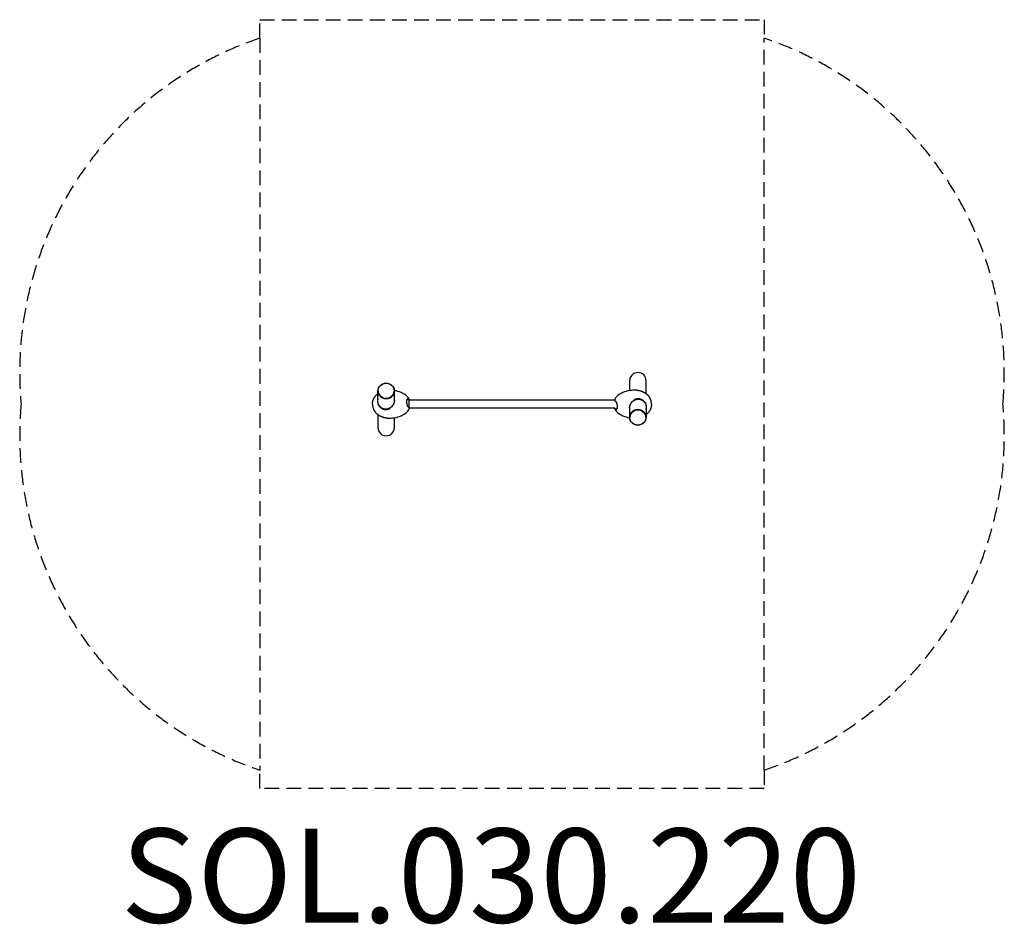
# Model space of a CAD drawing. Units: millimetres. Extents: x -2094 to 2092, y -2194 to 1651.
import ezdxf

# ---------------------------------------------------------------- set-up
doc = ezdxf.new("R2010")
doc.units = ezdxf.units.MM
doc.header["$LTSCALE"] = 25
doc.linetypes.add('DASHED', pattern=[0.75, 0.5, -0.25])
doc.layers.add('SW_hulplaag', color=6, linetype='Continuous', plot=False)
doc.layers.add('SW_Toestellen', color=2, linetype='Continuous')
doc.styles.add('SPW_2D_CAD', font='arial.ttf', dxfattribs={"height": 400})

msp = doc.modelspace()

# ---------------------------------------------------------------- linework, layer by layer
at = {"layer": 'SW_Toestellen', "color": 254, "linetype": 'DASHED', "ltscale": 5}
for p, q in [((-1073, 1572.6), (-1073, 1651.3)), ((-1073, 1651.3), (1072, 1651.3)), ((1072, 1651.3), (1072, 1572.6)), ((-1073, 1572.6), (-1073, -1538.8)), ((1072, -1538.8), (1072, 1572.6)), ((-1073, -1617.6), (-1073, -1538.8)), ((1072, -1538.8), (1072, -1617.6)), ((1072, -1617.6), (-1073, -1617.6))]:
    msp.add_line(p, q, dxfattribs=at)
at = {"layer": 'SW_Toestellen'}
for p, q in [((499.5, 116.3), (499.5, 74.5)), ((569.5, 61.3), (569.5, 116.3)), ((-570.5, 28.7), (-570.5, 72.6)), ((-569.5, 72.8), (-569.5, 73.3)), ((-501.5, 72.8), (-501.5, 73.3)), ((-500.5, 32.7), (-500.5, 72.6)), ((-593.5, 17.3), (-593.5, 16.4)), ((435.5, 33.7), (-439, 33.7)), ((-439, 33.7), (-439, 4.1)), ((-437.9, 2.9), (-437.3, 1.9)), ((436.5, 0), (-436.5, 0)), ((436.9, 30.8), (436.2, 31.8)), ((499.5, 1), (499.5, -38.9)), ((569.5, 5), (569.5, -38.9)), ((592.5, 16.4), (592.5, 17.3)), ((-570.5, -27.6), (-570.5, -82.6)), ((-500.5, -82.6), (-500.5, -40.8)), ((500.5, -39.1), (500.5, -39.6)), ((568.5, -39.1), (568.5, -39.6))]:
    msp.add_line(p, q, dxfattribs=at)
at = {"layer": 'SW_Toestellen', "color": 254, "linetype": 'DASHED', "ltscale": 5}
msp.add_lwpolyline([(2086.4, 16.9, 0.34676), (1072, 1572.6)], format="xyb", dxfattribs=at)
at = {"layer": 'SW_Toestellen', "flags": 128}
for points in [[(-593.5, 17.4), (-593.5, 18.9), (-593.4, 20.5), (-593.3, 22.1), (-593.1, 23.7), (-592.9, 25.3), (-592.6, 26.9), (-592.3, 28.5), (-591.9, 30.1), (-591.5, 31.7), (-591, 33.3), (-590.5, 34.9), (-590, 36.4), (-589.4, 38), (-588.7, 39.5), (-588, 41), (-587.3, 42.5), (-586.5, 43.9), (-585.6, 45.4), (-584.8, 46.7), (-583.9, 48.1), (-582.9, 49.4), (-581.9, 50.7), (-580.9, 52), (-579.9, 53.2), (-578.8, 54.3), (-577.7, 55.5), (-576.5, 56.5), (-575.4, 57.6), (-574.2, 58.6), (-573, 59.5), (-571.8, 60.4), (-570.5, 61.3)], [(569.4, 61.3), (568.3, 62.1), (567.1, 62.8), (565.9, 63.5), (564.7, 64.3), (563.5, 64.9), (562.3, 65.6), (561.1, 66.3), (559.8, 66.9), (558.6, 67.5), (557.3, 68.1), (556.1, 68.7), (554.8, 69.2), (553.5, 69.8), (552.2, 70.3), (550.9, 70.8), (549.6, 71.2), (548.3, 71.7), (547, 72.1), (545.6, 72.5), (544.3, 72.9), (543, 73.2), (541.6, 73.6), (540.3, 73.9), (538.9, 74.2), (537.6, 74.4), (536.2, 74.7), (534.9, 74.9), (533.5, 75.1), (532.2, 75.3), (530.8, 75.5), (529.4, 75.6), (528.1, 75.7)], [(592.5, 17.4), (592.4, 18.9), (592.4, 20.5), (592.2, 22.1), (592.1, 23.7), (591.8, 25.3), (591.6, 26.9), (591.2, 28.6), (590.9, 30.2), (590.5, 31.7), (590, 33.3), (589.5, 34.9), (588.9, 36.5), (588.3, 38), (587.7, 39.5), (587, 41), (586.2, 42.5), (585.4, 44), (584.6, 45.4), (583.7, 46.8), (582.8, 48.1), (581.9, 49.4), (580.9, 50.7), (579.8, 52), (578.8, 53.2), (577.7, 54.4), (576.6, 55.5), (575.5, 56.6), (574.3, 57.6), (573.1, 58.6), (571.9, 59.6), (570.7, 60.5), (569.4, 61.3)], [(-593.5, 16.3), (-593.5, 14.8), (-593.4, 13.2), (-593.3, 11.6), (-593.1, 10), (-592.9, 8.4), (-592.6, 6.8), (-592.3, 5.1), (-591.9, 3.5), (-591.5, 2), (-591, 0.4), (-590.5, -1.2), (-590, -2.8), (-589.4, -4.3), (-588.7, -5.8), (-588, -7.3), (-587.3, -8.8), (-586.5, -10.3), (-585.6, -11.7), (-584.8, -13.1), (-583.9, -14.4), (-582.9, -15.7), (-581.9, -17), (-580.9, -18.3), (-579.8, -19.5), (-578.8, -20.7), (-577.6, -21.8), (-576.5, -22.9), (-575.3, -23.9), (-574.2, -24.9), (-573, -25.9), (-571.7, -26.8), (-570.5, -27.6)], [(-570.5, 39.4), (-570.8, 38.5), (-571, 37.7), (-571.3, 36.8), (-571.5, 36), (-571.6, 35.1), (-571.8, 34.2), (-571.9, 33.3), (-572, 32.4), (-572.1, 31.5), (-572.2, 30.7), (-572.2, 29.8), (-572.2, 28.9), (-572.2, 28), (-572.1, 27.1), (-572.1, 26.2), (-572, 25.3), (-571.9, 24.4), (-571.8, 23.5), (-571.6, 22.6), (-571.4, 21.7), (-571.2, 20.8), (-571, 20), (-570.8, 19.1), (-570.5, 18.2)], [(-568.9, 18.5), (-569, 18.9), (-569.2, 19.3), (-569.3, 19.8), (-569.4, 20.2), (-569.5, 20.6), (-569.6, 21), (-569.7, 21.4), (-569.8, 21.9), (-569.9, 22.3), (-570, 22.7), (-570, 23.1), (-570.1, 23.6), (-570.2, 24), (-570.2, 24.4), (-570.3, 24.8), (-570.3, 25.3), (-570.4, 25.7), (-570.4, 26.1), (-570.5, 26.5), (-570.5, 27), (-570.5, 27.4), (-570.5, 27.8), (-570.5, 28.3), (-570.5, 28.7)], [(-570.5, 18.2), (-569.8, 16.2), (-568.9, 14.2), (-567.9, 12.2), (-566.8, 10.4), (-565.6, 8.6), (-564.3, 6.8), (-562.9, 5.2), (-561.4, 3.6), (-559.7, 2.1), (-558, 0.8), (-556.3, -0.4), (-554.4, -1.6), (-552.5, -2.6), (-550.5, -3.4), (-548.4, -4.2), (-546.3, -4.8), (-544.2, -5.3), (-542.1, -5.6), (-539.9, -5.8), (-537.8, -5.9), (-535.6, -5.8), (-533.4, -5.6), (-531.3, -5.3), (-529.1, -4.9)], [(-516.9, 2.4), (-519.2, 0.8), (-521.6, -0.6), (-524.1, -1.7), (-526.6, -2.7), (-529.1, -3.4), (-531.7, -4), (-534.3, -4.3), (-536.9, -4.5), (-539.6, -4.4), (-542.2, -4.1), (-544.8, -3.7), (-547.3, -3), (-549.8, -2.1), (-552.2, -1), (-554.5, 0.3), (-556.7, 1.7), (-558.8, 3.4), (-560.7, 5.2), (-562.5, 7.1), (-564.2, 9.2), (-565.6, 11.4), (-566.9, 13.7), (-568, 16.1), (-568.9, 18.5)], [(-529.1, -4.9), (-528.9, -4.8), (-528.5, -4.7), (-528, -4.6), (-527.4, -4.4), (-526.9, -4.2), (-526.3, -4), (-525.7, -3.8), (-525.2, -3.5), (-524.6, -3.3), (-524, -3.1), (-523.5, -2.8), (-522.9, -2.5), (-522.4, -2.2), (-521.9, -1.9), (-521.3, -1.6), (-520.8, -1.3), (-520.3, -1), (-519.8, -0.7), (-519.3, -0.3), (-518.8, 0.1), (-518.3, 0.4), (-517.8, 0.8), (-517.3, 1.2), (-516.9, 1.6)], [(-516.9, 1.6), (-515.4, 2.6), (-514, 3.8), (-512.6, 5), (-511.2, 6.3), (-510, 7.6), (-508.8, 9), (-507.6, 10.5), (-506.5, 12), (-505.5, 13.5), (-504.6, 15.1), (-503.7, 16.7), (-503, 18.4), (-502.3, 20.1), (-501.6, 21.9), (-501.1, 23.6), (-500.7, 25.4), (-500.3, 27.2), (-500.1, 29), (-499.9, 30.8), (-499.8, 32.5), (-499.9, 34.3), (-500, 36.1), (-500.2, 37.8), (-500.5, 39.5)], [(-500.5, 32.7), (-500.6, 31.3), (-500.7, 29.8), (-500.8, 28.4), (-501, 26.9), (-501.3, 25.5), (-501.7, 24), (-502.1, 22.6), (-502.6, 21.2), (-503.1, 19.8), (-503.7, 18.4), (-504.3, 17), (-505, 15.7), (-505.8, 14.4), (-506.5, 13.1), (-507.4, 11.9), (-508.3, 10.7), (-509.2, 9.5), (-510.2, 8.4), (-511.2, 7.3), (-512.3, 6.2), (-513.4, 5.2), (-514.5, 4.2), (-515.7, 3.3), (-516.9, 2.4)], [(-516.9, 2.4), (-516.9, 2.4), (-516.9, 2.3), (-516.9, 2.3), (-516.9, 2.3), (-516.9, 2.2), (-516.9, 2.2), (-516.9, 2.2), (-516.9, 2.1), (-516.9, 2.1), (-516.9, 2), (-516.9, 2), (-516.9, 2), (-516.9, 1.9), (-516.9, 1.9), (-516.9, 1.9), (-516.9, 1.8), (-516.9, 1.8), (-516.9, 1.8), (-516.9, 1.7), (-516.9, 1.7), (-516.9, 1.7), (-516.9, 1.6), (-516.9, 1.6), (-516.9, 1.6)], [(-446.8, 36.7), (-447.1, 36.1), (-447.4, 35.4), (-447.6, 34.7), (-447.9, 33.9), (-448.1, 33.1), (-448.2, 32.2), (-448.4, 31.4), (-448.5, 30.4), (-448.6, 29.5), (-448.7, 28.5), (-448.7, 27.5), (-448.7, 26.5), (-448.7, 25.5), (-448.7, 24.4), (-448.6, 23.4), (-448.5, 22.3), (-448.4, 21.2), (-448.2, 20.2), (-448.1, 19.1), (-447.9, 18.1), (-447.6, 17.1), (-447.4, 16.1), (-447.1, 15.1), (-446.8, 14.1)], [(-448.2, 32.4), (-448.2, 32.6), (-448.1, 32.7), (-448.1, 32.9), (-448, 33), (-448, 33.2), (-448, 33.3), (-447.9, 33.5), (-447.9, 33.6), (-447.8, 33.8), (-447.8, 33.9), (-447.7, 34.1), (-447.7, 34.2), (-447.6, 34.4), (-447.6, 34.5), (-447.5, 34.6), (-447.5, 34.8), (-447.4, 34.9), (-447.4, 35), (-447.3, 35.2), (-447.3, 35.3), (-447.2, 35.4), (-447.1, 35.5), (-447.1, 35.7), (-447, 35.8)], [(-447, 35.8), (-446.8, 36.1), (-446.7, 36.4), (-446.5, 36.7), (-446.3, 37), (-446.1, 37.2), (-445.8, 37.5), (-445.6, 37.7), (-445.4, 37.9), (-445.2, 38), (-444.9, 38.2), (-444.7, 38.3), (-444.5, 38.4), (-444.2, 38.5), (-444, 38.6), (-443.7, 38.6), (-443.5, 38.7), (-443.2, 38.7), (-443, 38.7), (-442.7, 38.6), (-442.4, 38.6), (-442.2, 38.5), (-441.9, 38.4), (-441.7, 38.3), (-441.4, 38.1)], [(-440.8, 39.2), (-441.1, 39.3), (-441.4, 39.5), (-441.6, 39.6), (-441.9, 39.6), (-442.2, 39.7), (-442.5, 39.7), (-442.8, 39.8), (-443, 39.7), (-443.3, 39.7), (-443.6, 39.7), (-443.8, 39.6), (-444.1, 39.5), (-444.3, 39.4), (-444.6, 39.2), (-444.8, 39.1), (-445.1, 38.9), (-445.3, 38.7), (-445.6, 38.5), (-445.8, 38.2), (-446, 38), (-446.2, 37.7), (-446.4, 37.4), (-446.6, 37), (-446.8, 36.7)], [(-446.8, 14.1), (-446.6, 13.5), (-446.4, 13), (-446.2, 12.5), (-446, 11.9), (-445.8, 11.4), (-445.6, 10.9), (-445.3, 10.4), (-445.1, 10), (-444.8, 9.5), (-444.6, 9.1), (-444.3, 8.7), (-444.1, 8.3), (-443.8, 7.9), (-443.6, 7.5), (-443.3, 7.1), (-443, 6.8), (-442.8, 6.5), (-442.5, 6.2), (-442.2, 5.9), (-441.9, 5.7), (-441.6, 5.4), (-441.4, 5.2), (-441.1, 5), (-440.8, 4.9)], [(-441.4, 5.8), (-441.6, 5.9), (-441.7, 6), (-441.9, 6.1), (-442, 6.2), (-442.2, 6.3), (-442.4, 6.4), (-442.5, 6.6), (-442.7, 6.7), (-442.8, 6.9), (-443, 7), (-443.1, 7.2), (-443.3, 7.4), (-443.5, 7.6), (-443.6, 7.8), (-443.8, 7.9), (-443.9, 8.1), (-444.1, 8.4), (-444.2, 8.6), (-444.4, 8.8), (-444.5, 9), (-444.7, 9.2), (-444.8, 9.5), (-444.9, 9.7), (-445.1, 10)], [(-441.4, 38.1), (-441.1, 38), (-440.8, 37.8), (-440.5, 37.6), (-440.3, 37.4), (-440, 37.2), (-439.8, 37.1), (-439.5, 36.9), (-439.3, 36.7), (-439.1, 36.5), (-438.9, 36.3), (-438.7, 36.2), (-438.5, 36), (-438.3, 35.8), (-438.2, 35.6), (-438, 35.4), (-437.9, 35.2), (-437.8, 35), (-437.7, 34.8), (-437.6, 34.7), (-437.5, 34.5), (-437.4, 34.3), (-437.3, 34.1), (-437.3, 33.9), (-437.2, 33.7)], [(-437.9, 2.9), (-438, 3), (-438.1, 3.1), (-438.2, 3.2), (-438.3, 3.4), (-438.4, 3.5), (-438.5, 3.6), (-438.6, 3.7), (-438.8, 3.9), (-438.9, 4), (-439, 4.1), (-439.2, 4.2), (-439.3, 4.3), (-439.5, 4.5), (-439.6, 4.6), (-439.8, 4.7), (-439.9, 4.8), (-440.1, 4.9), (-440.3, 5.1), (-440.4, 5.2), (-440.6, 5.3), (-440.8, 5.4), (-441, 5.5), (-441.2, 5.6), (-441.4, 5.8)], [(-436.5, 33.7), (-436.5, 33.9), (-436.5, 34.2), (-436.5, 34.4), (-436.6, 34.6), (-436.6, 34.9), (-436.7, 35.1), (-436.8, 35.3), (-436.9, 35.6), (-437, 35.8), (-437.1, 36), (-437.3, 36.3), (-437.5, 36.5), (-437.7, 36.7), (-437.9, 37), (-438.1, 37.2), (-438.3, 37.4), (-438.6, 37.6), (-438.8, 37.9), (-439.1, 38.1), (-439.4, 38.3), (-439.8, 38.5), (-440.1, 38.8), (-440.4, 39), (-440.8, 39.2)], [(-440.8, 4.9), (-440.4, 4.6), (-439.9, 4.4), (-439.6, 4.1), (-439.2, 3.8), (-438.8, 3.6), (-438.5, 3.3), (-438.2, 3), (-437.9, 2.8), (-437.7, 2.5), (-437.5, 2.2), (-437.3, 1.9), (-437.1, 1.6), (-436.9, 1.4), (-436.8, 1.1), (-436.7, 0.8), (-436.6, 0.5), (-436.5, 0.2), (-436.5, -0.1), (-436.5, -0.3), (-436.5, -0.6), (-436.6, -0.9), (-436.6, -1.2), (-436.7, -1.5), (-436.8, -1.7)], [(439.8, 28.8), (439.3, 29.1), (438.9, 29.3), (438.5, 29.6), (438.1, 29.9), (437.8, 30.1), (437.5, 30.4), (437.2, 30.7), (436.9, 30.9), (436.6, 31.2), (436.4, 31.5), (436.2, 31.8), (436, 32.1), (435.9, 32.3), (435.7, 32.6), (435.6, 32.9), (435.6, 33.2), (435.5, 33.5), (435.5, 33.8), (435.5, 34), (435.5, 34.3), (435.5, 34.6), (435.6, 34.9), (435.7, 35.2), (435.8, 35.4)], [(436.9, 30.8), (437, 30.7), (437, 30.6), (437.1, 30.5), (437.3, 30.3), (437.4, 30.2), (437.5, 30.1), (437.6, 30), (437.7, 29.8), (437.8, 29.7), (438, 29.6), (438.1, 29.5), (438.3, 29.4), (438.4, 29.2), (438.6, 29.1), (438.7, 29), (438.9, 28.9), (439, 28.8), (439.2, 28.6), (439.4, 28.5), (439.6, 28.4), (439.8, 28.3), (440, 28.2), (440.1, 28.1), (440.3, 27.9)], [(445.8, 19.6), (445.6, 20.2), (445.4, 20.7), (445.2, 21.2), (444.9, 21.8), (444.7, 22.3), (444.5, 22.8), (444.3, 23.3), (444, 23.7), (443.8, 24.2), (443.5, 24.6), (443.3, 25), (443, 25.4), (442.8, 25.8), (442.5, 26.2), (442.3, 26.6), (442, 26.9), (441.7, 27.2), (441.4, 27.5), (441.2, 27.8), (440.9, 28), (440.6, 28.3), (440.3, 28.5), (440, 28.7), (439.8, 28.8)], [(440.3, 27.9), (440.5, 27.8), (440.7, 27.7), (440.8, 27.6), (441, 27.5), (441.1, 27.4), (441.3, 27.3), (441.5, 27.1), (441.6, 27), (441.8, 26.8), (441.9, 26.7), (442.1, 26.5), (442.3, 26.3), (442.4, 26.1), (442.6, 25.9), (442.7, 25.8), (442.9, 25.6), (443, 25.3), (443.2, 25.1), (443.3, 24.9), (443.5, 24.7), (443.6, 24.5), (443.8, 24.2), (443.9, 24), (444, 23.7)], [(445.8, -3), (446.1, -2.4), (446.3, -1.7), (446.6, -1), (446.8, -0.2), (447, 0.6), (447.2, 1.5), (447.3, 2.3), (447.5, 3.3), (447.6, 4.2), (447.6, 5.2), (447.7, 6.2), (447.7, 7.2), (447.7, 8.2), (447.6, 9.3), (447.6, 10.3), (447.5, 11.4), (447.3, 12.5), (447.2, 13.5), (447, 14.6), (446.8, 15.6), (446.6, 16.6), (446.3, 17.6), (446.1, 18.6), (445.8, 19.6)], [(447.2, 1.3), (447.1, 1.1), (447.1, 1), (447, 0.8), (447, 0.7), (447, 0.5), (446.9, 0.4), (446.9, 0.2), (446.8, 0.1), (446.8, -0.1), (446.7, -0.2), (446.7, -0.4), (446.6, -0.5), (446.6, -0.7), (446.5, -0.8), (446.5, -0.9), (446.4, -1.1), (446.4, -1.2), (446.3, -1.3), (446.3, -1.5), (446.2, -1.6), (446.2, -1.7), (446.1, -1.8), (446, -2), (446, -2.1)], [(515.8, 32.1), (514.3, 31.1), (512.9, 29.9), (511.5, 28.7), (510.2, 27.4), (508.9, 26.1), (507.7, 24.7), (506.6, 23.2), (505.5, 21.7), (504.5, 20.2), (503.5, 18.6), (502.7, 17), (501.9, 15.3), (501.2, 13.6), (500.6, 11.8), (500.1, 10.1), (499.6, 8.3), (499.3, 6.5), (499, 4.7), (498.9, 2.9), (498.8, 1.2), (498.8, -0.6), (498.9, -2.4), (499.2, -4.1), (499.5, -5.8)], [(499.5, 1), (499.5, 2.4), (499.6, 3.9), (499.8, 5.3), (500, 6.8), (500.3, 8.2), (500.6, 9.7), (501, 11.1), (501.5, 12.5), (502, 13.9), (502.6, 15.3), (503.3, 16.7), (504, 18), (504.7, 19.3), (505.5, 20.6), (506.3, 21.8), (507.2, 23), (508.2, 24.2), (509.2, 25.3), (510.2, 26.4), (511.2, 27.5), (512.3, 28.5), (513.5, 29.5), (514.7, 30.4), (515.9, 31.3)], [(528.1, 38.6), (527.9, 38.5), (527.5, 38.4), (527, 38.3), (526.4, 38.1), (525.8, 37.9), (525.2, 37.7), (524.7, 37.5), (524.1, 37.2), (523.6, 37), (523, 36.8), (522.4, 36.5), (521.9, 36.2), (521.4, 35.9), (520.8, 35.6), (520.3, 35.3), (519.8, 35), (519.3, 34.7), (518.8, 34.4), (518.3, 34), (517.8, 33.6), (517.3, 33.3), (516.8, 32.9), (516.3, 32.5), (515.8, 32.1)], [(515.9, 31.3), (515.9, 31.3), (515.9, 31.4), (515.9, 31.4), (515.9, 31.4), (515.9, 31.5), (515.9, 31.5), (515.9, 31.5), (515.9, 31.6), (515.9, 31.6), (515.8, 31.7), (515.8, 31.7), (515.8, 31.7), (515.8, 31.8), (515.8, 31.8), (515.8, 31.8), (515.8, 31.9), (515.8, 31.9), (515.8, 31.9), (515.8, 32), (515.8, 32), (515.8, 32), (515.8, 32.1), (515.8, 32.1), (515.8, 32.1)], [(515.9, 31.3), (518.2, 32.9), (520.6, 34.3), (523, 35.4), (525.5, 36.4), (528.1, 37.1), (530.7, 37.7), (533.3, 38), (535.9, 38.2), (538.5, 38.1), (541.2, 37.8), (543.8, 37.4), (546.3, 36.7), (548.8, 35.8), (551.2, 34.7), (553.5, 33.4), (555.7, 32), (557.8, 30.3), (559.7, 28.5), (561.5, 26.6), (563.1, 24.5), (564.6, 22.3), (565.9, 20), (566.9, 17.6), (567.9, 15.2)], [(569.4, 15.5), (568.7, 17.5), (567.9, 19.5), (566.9, 21.5), (565.8, 23.3), (564.6, 25.1), (563.3, 26.9), (561.8, 28.5), (560.3, 30.1), (558.7, 31.6), (557, 32.9), (555.2, 34.1), (553.3, 35.3), (551.4, 36.3), (549.4, 37.1), (547.4, 37.9), (545.3, 38.5), (543.2, 39), (541, 39.3), (538.9, 39.5), (536.7, 39.6), (534.5, 39.5), (532.4, 39.3), (530.2, 39), (528.1, 38.6)], [(567.9, 15.2), (568, 14.8), (568.1, 14.4), (568.2, 13.9), (568.3, 13.5), (568.5, 13.1), (568.6, 12.7), (568.7, 12.3), (568.8, 11.8), (568.8, 11.4), (568.9, 11), (569, 10.6), (569.1, 10.1), (569.1, 9.7), (569.2, 9.3), (569.2, 8.9), (569.3, 8.4), (569.3, 8), (569.4, 7.6), (569.4, 7.2), (569.4, 6.7), (569.5, 6.3), (569.5, 5.9), (569.5, 5.4), (569.5, 5)], [(569.5, -5.7), (569.7, -4.8), (570, -4), (570.2, -3.1), (570.4, -2.3), (570.6, -1.4), (570.7, -0.5), (570.9, 0.4), (571, 1.3), (571, 2.2), (571.1, 3), (571.1, 3.9), (571.2, 4.8), (571.1, 5.7), (571.1, 6.6), (571, 7.5), (571, 8.4), (570.8, 9.3), (570.7, 10.2), (570.6, 11.1), (570.4, 12), (570.2, 12.9), (570, 13.7), (569.7, 14.6), (569.4, 15.5)], [(592.5, 16.3), (592.4, 14.8), (592.4, 13.2), (592.2, 11.6), (592.1, 10), (591.8, 8.4), (591.6, 6.8), (591.2, 5.2), (590.9, 3.6), (590.5, 2), (590, 0.4), (589.5, -1.2), (588.9, -2.7), (588.3, -4.3), (587.7, -5.8), (587, -7.3), (586.2, -8.8), (585.4, -10.2), (584.6, -11.7), (583.7, -13), (582.8, -14.4), (581.9, -15.7), (580.9, -17), (579.9, -18.3), (578.8, -19.5), (577.7, -20.6), (576.6, -21.8), (575.5, -22.8), (574.3, -23.9), (573.1, -24.9), (571.9, -25.8), (570.7, -26.7), (569.5, -27.6)], [(-570.5, -27.6), (-569.3, -28.4), (-568.2, -29.1), (-567, -29.8), (-565.8, -30.6), (-564.6, -31.2), (-563.4, -31.9), (-562.1, -32.6), (-560.9, -33.2), (-559.6, -33.8), (-558.4, -34.4), (-557.1, -35), (-555.8, -35.5), (-554.5, -36.1), (-553.2, -36.6), (-551.9, -37.1), (-550.6, -37.5), (-549.3, -38), (-548, -38.4), (-546.7, -38.8), (-545.3, -39.2), (-544, -39.5), (-542.7, -39.9), (-541.3, -40.2), (-540, -40.5), (-538.6, -40.7), (-537.3, -41), (-535.9, -41.2), (-534.6, -41.4), (-533.2, -41.6), (-531.8, -41.8), (-530.5, -41.9), (-529.1, -42)], [(435.5, 0), (435.5, -0.2), (435.5, -0.5), (435.5, -0.7), (435.5, -0.9), (435.6, -1.2), (435.6, -1.4), (435.7, -1.6), (435.8, -1.9), (436, -2.1), (436.1, -2.3), (436.2, -2.6), (436.4, -2.8), (436.6, -3), (436.8, -3.3), (437, -3.5), (437.3, -3.7), (437.5, -3.9), (437.8, -4.2), (438.1, -4.4), (438.4, -4.6), (438.7, -4.8), (439, -5.1), (439.4, -5.3), (439.8, -5.5)], [(440.3, -4.4), (440.1, -4.3), (439.8, -4.1), (439.5, -3.9), (439.2, -3.7), (439, -3.5), (438.7, -3.4), (438.5, -3.2), (438.3, -3), (438, -2.8), (437.8, -2.6), (437.6, -2.5), (437.5, -2.3), (437.3, -2.1), (437.1, -1.9), (437, -1.7), (436.9, -1.5), (436.7, -1.3), (436.6, -1.1), (436.5, -1), (436.4, -0.8), (436.4, -0.6), (436.3, -0.4), (436.2, -0.2), (436.2, 0)], [(439.8, -5.5), (440, -5.6), (440.3, -5.8), (440.6, -5.9), (440.9, -5.9), (441.2, -6), (441.4, -6), (441.7, -6.1), (442, -6), (442.3, -6), (442.5, -6), (442.8, -5.9), (443, -5.8), (443.3, -5.7), (443.5, -5.5), (443.8, -5.4), (444, -5.2), (444.3, -5), (444.5, -4.8), (444.7, -4.5), (444.9, -4.3), (445.2, -4), (445.4, -3.7), (445.6, -3.3), (445.8, -3)], [(446, -2.1), (445.8, -2.4), (445.6, -2.7), (445.4, -3), (445.2, -3.3), (445, -3.5), (444.8, -3.8), (444.6, -4), (444.4, -4.2), (444.1, -4.3), (443.9, -4.5), (443.7, -4.6), (443.4, -4.7), (443.2, -4.8), (442.9, -4.9), (442.7, -4.9), (442.4, -5), (442.2, -5), (441.9, -5), (441.7, -4.9), (441.4, -4.9), (441.1, -4.8), (440.9, -4.7), (440.6, -4.6), (440.3, -4.4)]]:
    msp.add_lwpolyline(points, dxfattribs=at)
at = {"layer": 'SW_Toestellen', "color": 254, "linetype": 'DASHED', "ltscale": 5}
for centre, start, end in [((-593.5, 151.3), 108.6429, 185.1409), ((-593.5, -117.6), 174.8591, 251.3571), ((592.5, -117.6), 288.6429, 5.1409)]:
    msp.add_arc(centre, 1500, start, end, dxfattribs=at)
at = {"layer": 'SW_Toestellen'}
for centre, radius, start, end in [((534.5, 116.3), 35, 0, 180), ((-520, -46.2), 122.3, 66.6921, 80.8592), ((-504.9, -11.3), 84.2, 46.3394, 66.6975), ((-477.5, 17.5), 44.5, 23.8477, 46.3394), ((476.5, 17.5), 44.5, 133.6606, 156.1523), ((503.9, -11.3), 84.2, 113.3025, 133.6606), ((519, -46.2), 122.3, 85.7158, 113.3079), ((-593, 17.3), 0.5, 179.4847, 180), ((-593, 16.4), 0.5, 180, 180.5153), ((-473, 16.9), 38, 26.3224, 27.5003), ((470.6, 16.9), 38, 206.3224, 207.5003), ((592, 17.3), 0.5, 0, 0.5153), ((592, 16.4), 0.5, 359.4847, 0), ((-520, 79.9), 122.3, 265.7158, 293.3079), ((-504.9, 45), 84.2, 293.3025, 313.6606), ((-477.5, 16.2), 44.5, 313.6606, 336.1523), ((476.5, 16.2), 44.5, 203.8477, 226.3394), ((503.9, 45), 84.2, 226.3394, 246.6975), ((519, 79.9), 122.3, 246.6921, 260.8592), ((-535.5, -82.6), 35, 180, 0)]:
    msp.add_arc(centre, radius, start, end, dxfattribs=at)
for centre, major_axis, ratio in [((-535.5, 72.6), (35, 0), 0.960298), ((-535.5, 73.3), (-34, 0), 0.96012), ((534.5, -38.9), (-35, 0), 0.960298), ((534.5, -39.6), (34, 0), 0.96012)]:
    msp.add_ellipse(centre, major_axis=major_axis, ratio=ratio, dxfattribs=at)
for centre, major_axis, ratio, start_param, end_param in [((-535.5, 72.8), (34, 0), 0.96012, 3.141593, 6.283185), ((-443.5, 21.6), (-2.7, 16.6), 0.480149, 5.959528, 6.120712), ((-473, 33), (34.1, 0), 0.278977, 0.14422, 0.523599), ((534.5, -39.1), (-34, 0), 0.96012, 3.141593, 6.283185)]:
    msp.add_ellipse(centre, major_axis=major_axis, ratio=ratio, start_param=start_param, end_param=end_param, dxfattribs=at)

# ---------------------------------------------------------------- texts
at = {"layer": 'SW_hulplaag', "color": 254, "insert": (-90.7, -2039.1), "char_height": 400, "attachment_point": 5, "style": 'SPW_2D_CAD'}
msp.add_mtext('SOL.030.220', dxfattribs=at)

doc.saveas('drawing.dxf')
